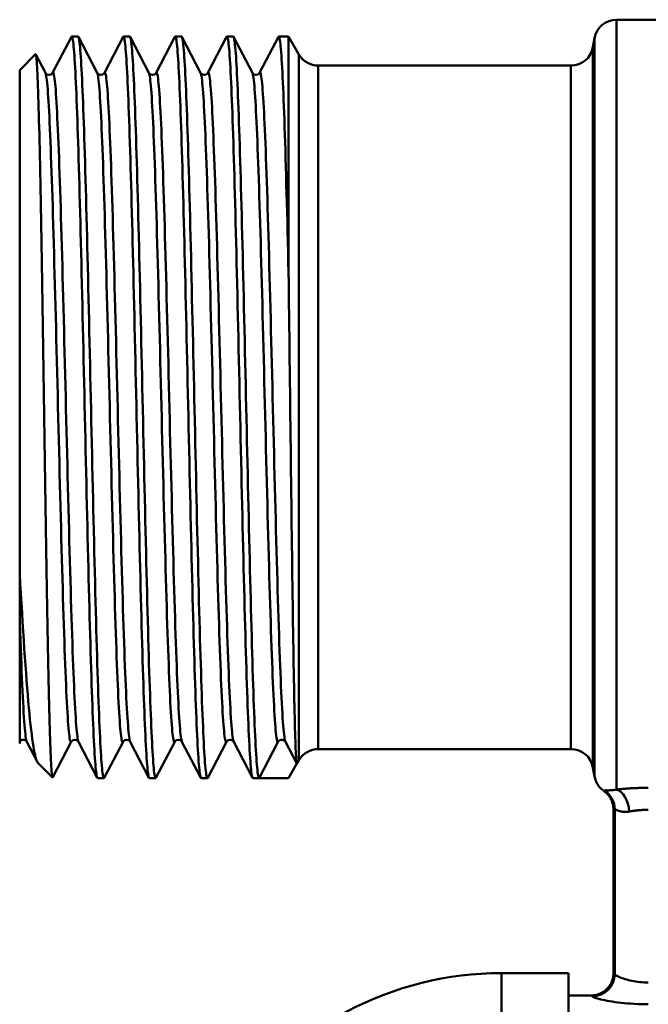
# Model space of a CAD drawing. Extents: x 696 to 1261, y -398 to 294.
# Drawn here: x 1040 to 1068, y -225 to -181 of the extents above; entities that cross this region are included whole.
import ezdxf

# ---------------------------------------------------------------- set-up
doc = ezdxf.new("R2010")
doc.units = 0
doc.layers.add('AM_0', color=7, linetype='CONTINUOUS', lineweight=50)

# ---------------------------------------------------------------- blocks, each defined once
blk = doc.blocks.new('fdgdgdggh')
at = {"layer": 'AM_0'}
for p, q in [((1066.245, -181.248), (1066.245, -215.604)), ((1070.922, -181.248), (1066.245, -181.248)), ((1041.075, -183.622), (1041.914, -182.013)), ((1042.21, -181.998), (1041.929, -181.998)), ((1042.226, -182.013), (1043.064, -183.622)), ((1043.384, -183.622), (1044.223, -182.013)), ((1044.519, -181.998), (1044.239, -181.998)), ((1044.535, -182.013), (1045.373, -183.622)), ((1045.693, -183.622), (1046.532, -182.013)), ((1046.828, -181.998), (1046.548, -181.998)), ((1046.844, -182.013), (1047.682, -183.622)), ((1048.003, -183.622), (1048.841, -182.013)), ((1049.137, -181.998), (1048.857, -181.998)), ((1049.153, -182.013), (1049.992, -183.622)), ((1050.312, -183.622), (1051.15, -182.013)), ((1051.606, -181.998), (1051.166, -181.998)), ((1051.606, -181.998), (1051.606, -192.524)), ((1052.068, -182.798), (1051.606, -181.998)), ((1065.19, -182.471), (1065.26, -182.074)), ((1065.26, -182.074), (1065.26, -215.021)), ((1039.606, -183.498), (1040.314, -182.79)), ((1040.324, -182.795), (1040.755, -183.622)), ((1052.068, -214.298), (1052.068, -182.798)), ((1065.19, -182.471), (1065.19, -214.624)), ((1039.606, -183.498), (1039.606, -205.965)), ((1064.206, -183.298), (1052.934, -183.298)), ((1052.934, -183.298), (1052.934, -213.798)), ((1064.206, -213.798), (1064.206, -183.298)), ((1039.606, -206.846), (1039.606, -205.965)), ((1039.606, -206.846), (1039.606, -213.548)), ((1040.381, -214.357), (1039.921, -213.474)), ((1041.91, -213.474), (1041.083, -215.06)), ((1043.068, -215.083), (1042.23, -213.474)), ((1044.219, -213.474), (1043.38, -215.083)), ((1045.377, -215.083), (1044.539, -213.474)), ((1046.528, -213.474), (1045.689, -215.083)), ((1047.686, -215.083), (1046.848, -213.474)), ((1048.837, -213.474), (1047.999, -215.083)), ((1049.996, -215.083), (1049.157, -213.474)), ((1051.129, -213.49), (1050.292, -215.098)), ((1051.973, -214.446), (1051.466, -213.474)), ((1064.206, -213.798), (1052.934, -213.798)), ((1040.415, -214.407), (1041.073, -215.064)), ((1052.068, -214.298), (1051.982, -214.447)), ((1051.982, -214.447), (1051.606, -215.098)), ((1065.19, -214.624), (1065.26, -215.021)), ((1043.365, -215.098), (1043.084, -215.098)), ((1045.674, -215.098), (1045.393, -215.098)), ((1047.983, -215.098), (1047.702, -215.098)), ((1050.292, -215.098), (1050.011, -215.098)), ((1051.606, -215.098), (1050.292, -215.098)), ((1066.106, -216.493), (1066.106, -223.798)), ((1066.163, -216.495), (1066.163, -223.841)), ((1061.106, -223.798), (1061.106, -253.298)), ((1061.106, -223.798), (1064.106, -223.798)), ((1064.106, -223.798), (1064.106, -253.298)), ((1064.106, -224.798), (1065.105, -224.798))]:
    blk.add_line(p, q, dxfattribs=at)
at = {"layer": 'AM_0', "flags": 128}
for points in [[(1041.914, -182.013), (1041.925, -181.999), (1041.936, -182), (1041.947, -182.017), (1041.958, -182.049), (1041.969, -182.096), (1041.981, -182.158), (1041.992, -182.235), (1042.003, -182.328), (1042.014, -182.435), (1042.025, -182.557), (1042.036, -182.693), (1042.048, -182.845), (1042.059, -183.01), (1042.07, -183.19), (1042.081, -183.384), (1042.092, -183.592), (1042.103, -183.814), (1042.114, -184.049), (1042.126, -184.298), (1042.137, -184.56), (1042.148, -184.835), (1042.159, -185.122), (1042.17, -185.421), (1042.181, -185.733), (1042.192, -186.057), (1042.204, -186.391), (1042.215, -186.738), (1042.226, -187.095), (1042.237, -187.462), (1042.248, -187.84), (1042.259, -188.227), (1042.27, -188.624), (1042.282, -189.031), (1042.293, -189.445), (1042.304, -189.869), (1042.315, -190.3), (1042.326, -190.739), (1042.337, -191.185), (1042.348, -191.638), (1042.36, -192.097), (1042.371, -192.562), (1042.382, -193.033), (1042.393, -193.508), (1042.404, -193.989), (1042.415, -194.473), (1042.426, -194.961), (1042.438, -195.453), (1042.449, -195.947), (1042.46, -196.444), (1042.471, -196.943), (1042.482, -197.443), (1042.493, -197.944), (1042.504, -198.446), (1042.516, -198.948), (1042.527, -199.449), (1042.538, -199.95), (1042.549, -200.449), (1042.56, -200.947), (1042.571, -201.442), (1042.582, -201.935), (1042.594, -202.425), (1042.605, -202.911), (1042.616, -203.393), (1042.627, -203.87), (1042.638, -204.343), (1042.649, -204.811), (1042.66, -205.272), (1042.672, -205.728), (1042.683, -206.176), (1042.694, -206.618), (1042.705, -207.053), (1042.716, -207.479), (1042.727, -207.898), (1042.738, -208.307), (1042.75, -208.708), (1042.761, -209.1), (1042.772, -209.481), (1042.783, -209.853), (1042.794, -210.214), (1042.805, -210.565), (1042.816, -210.904), (1042.828, -211.233), (1042.839, -211.549), (1042.85, -211.854), (1042.861, -212.146), (1042.872, -212.426), (1042.883, -212.693), (1042.895, -212.947), (1042.906, -213.187), (1042.917, -213.415), (1042.928, -213.628), (1042.939, -213.828), (1042.95, -214.014), (1042.961, -214.185), (1042.973, -214.343), (1042.984, -214.485), (1042.995, -214.613), (1043.006, -214.726), (1043.017, -214.825), (1043.028, -214.908), (1043.039, -214.976), (1043.051, -215.029), (1043.062, -215.067), (1043.073, -215.09), (1043.084, -215.098)], [(1043.38, -215.083), (1043.369, -215.096), (1043.358, -215.095), (1043.347, -215.078), (1043.336, -215.047), (1043.325, -215), (1043.314, -214.937), (1043.302, -214.86), (1043.291, -214.768), (1043.28, -214.661), (1043.269, -214.539), (1043.258, -214.402), (1043.247, -214.251), (1043.235, -214.085), (1043.224, -213.905), (1043.213, -213.711), (1043.202, -213.503), (1043.191, -213.281), (1043.18, -213.046), (1043.169, -212.797), (1043.157, -212.536), (1043.146, -212.261), (1043.135, -211.974), (1043.124, -211.674), (1043.113, -211.362), (1043.102, -211.039), (1043.091, -210.704), (1043.079, -210.358), (1043.068, -210.001), (1043.057, -209.633), (1043.046, -209.256), (1043.035, -208.868), (1043.024, -208.471), (1043.013, -208.065), (1043.001, -207.65), (1042.99, -207.227), (1042.979, -206.795), (1042.968, -206.357), (1042.957, -205.911), (1042.946, -205.458), (1042.935, -204.999), (1042.923, -204.533), (1042.912, -204.063), (1042.901, -203.587), (1042.89, -203.107), (1042.879, -202.622), (1042.868, -202.134), (1042.857, -201.643), (1042.845, -201.148), (1042.834, -200.651), (1042.823, -200.153), (1042.812, -199.653), (1042.801, -199.151), (1042.79, -198.65), (1042.779, -198.148), (1042.767, -197.646), (1042.756, -197.146), (1042.745, -196.646), (1042.734, -196.149), (1042.723, -195.653), (1042.712, -195.16), (1042.701, -194.671), (1042.689, -194.185), (1042.678, -193.703), (1042.667, -193.225), (1042.656, -192.752), (1042.645, -192.285), (1042.634, -191.823), (1042.623, -191.368), (1042.611, -190.919), (1042.6, -190.477), (1042.589, -190.043), (1042.578, -189.616), (1042.567, -189.198), (1042.556, -188.788), (1042.545, -188.387), (1042.533, -187.996), (1042.522, -187.614), (1042.511, -187.242), (1042.5, -186.881), (1042.489, -186.531), (1042.478, -186.191), (1042.466, -185.863), (1042.455, -185.546), (1042.444, -185.242), (1042.433, -184.95), (1042.422, -184.67), (1042.411, -184.403), (1042.4, -184.149), (1042.388, -183.908), (1042.377, -183.681), (1042.366, -183.467), (1042.355, -183.267), (1042.344, -183.082), (1042.333, -182.91), (1042.322, -182.753), (1042.31, -182.61), (1042.299, -182.482), (1042.288, -182.369), (1042.277, -182.271), (1042.266, -182.188), (1042.255, -182.119), (1042.244, -182.066), (1042.232, -182.028), (1042.221, -182.005), (1042.21, -181.998)], [(1044.223, -182.013), (1044.234, -181.999), (1044.245, -182), (1044.256, -182.017), (1044.267, -182.049), (1044.279, -182.096), (1044.29, -182.158), (1044.301, -182.235), (1044.312, -182.328), (1044.323, -182.435), (1044.334, -182.557), (1044.345, -182.693), (1044.357, -182.845), (1044.368, -183.01), (1044.379, -183.19), (1044.39, -183.384), (1044.401, -183.592), (1044.412, -183.814), (1044.423, -184.049), (1044.435, -184.298), (1044.446, -184.56), (1044.457, -184.835), (1044.468, -185.122), (1044.479, -185.421), (1044.49, -185.733), (1044.501, -186.057), (1044.513, -186.391), (1044.524, -186.738), (1044.535, -187.095), (1044.546, -187.462), (1044.557, -187.84), (1044.568, -188.227), (1044.579, -188.624), (1044.591, -189.031), (1044.602, -189.445), (1044.613, -189.869), (1044.624, -190.3), (1044.635, -190.739), (1044.646, -191.185), (1044.658, -191.638), (1044.669, -192.097), (1044.68, -192.562), (1044.691, -193.033), (1044.702, -193.508), (1044.713, -193.989), (1044.724, -194.473), (1044.736, -194.961), (1044.747, -195.453), (1044.758, -195.947), (1044.769, -196.444), (1044.78, -196.943), (1044.791, -197.443), (1044.802, -197.944), (1044.814, -198.446), (1044.825, -198.948), (1044.836, -199.449), (1044.847, -199.95), (1044.858, -200.449), (1044.869, -200.947), (1044.88, -201.442), (1044.892, -201.935), (1044.903, -202.425), (1044.914, -202.911), (1044.925, -203.393), (1044.936, -203.87), (1044.947, -204.343), (1044.958, -204.811), (1044.97, -205.272), (1044.981, -205.728), (1044.992, -206.176), (1045.003, -206.618), (1045.014, -207.053), (1045.025, -207.479), (1045.036, -207.898), (1045.048, -208.307), (1045.059, -208.708), (1045.07, -209.1), (1045.081, -209.481), (1045.092, -209.853), (1045.103, -210.214), (1045.114, -210.565), (1045.126, -210.904), (1045.137, -211.233), (1045.148, -211.549), (1045.159, -211.854), (1045.17, -212.146), (1045.181, -212.426), (1045.192, -212.693), (1045.204, -212.947), (1045.215, -213.187), (1045.226, -213.415), (1045.237, -213.628), (1045.248, -213.828), (1045.259, -214.014), (1045.27, -214.185), (1045.282, -214.343), (1045.293, -214.485), (1045.304, -214.613), (1045.315, -214.726), (1045.326, -214.825), (1045.337, -214.908), (1045.348, -214.976), (1045.36, -215.029), (1045.371, -215.067), (1045.382, -215.09), (1045.393, -215.098)], [(1045.689, -215.083), (1045.678, -215.096), (1045.667, -215.095), (1045.656, -215.078), (1045.645, -215.047), (1045.634, -215), (1045.623, -214.937), (1045.611, -214.86), (1045.6, -214.768), (1045.589, -214.661), (1045.578, -214.539), (1045.567, -214.402), (1045.556, -214.251), (1045.545, -214.085), (1045.533, -213.905), (1045.522, -213.711), (1045.511, -213.503), (1045.5, -213.281), (1045.489, -213.046), (1045.478, -212.797), (1045.467, -212.536), (1045.455, -212.261), (1045.444, -211.974), (1045.433, -211.674), (1045.422, -211.362), (1045.411, -211.039), (1045.4, -210.704), (1045.389, -210.358), (1045.377, -210.001), (1045.366, -209.633), (1045.355, -209.256), (1045.344, -208.868), (1045.333, -208.471), (1045.322, -208.065), (1045.311, -207.65), (1045.299, -207.227), (1045.288, -206.795), (1045.277, -206.357), (1045.266, -205.911), (1045.255, -205.458), (1045.244, -204.999), (1045.233, -204.533), (1045.221, -204.063), (1045.21, -203.587), (1045.199, -203.107), (1045.188, -202.622), (1045.177, -202.134), (1045.166, -201.643), (1045.155, -201.148), (1045.143, -200.651), (1045.132, -200.153), (1045.121, -199.653), (1045.11, -199.151), (1045.099, -198.65), (1045.088, -198.148), (1045.076, -197.646), (1045.065, -197.146), (1045.054, -196.646), (1045.043, -196.149), (1045.032, -195.653), (1045.021, -195.16), (1045.01, -194.671), (1044.998, -194.185), (1044.987, -193.703), (1044.976, -193.225), (1044.965, -192.752), (1044.954, -192.285), (1044.943, -191.823), (1044.932, -191.368), (1044.92, -190.919), (1044.909, -190.477), (1044.898, -190.043), (1044.887, -189.616), (1044.876, -189.198), (1044.865, -188.788), (1044.854, -188.387), (1044.842, -187.996), (1044.831, -187.614), (1044.82, -187.242), (1044.809, -186.881), (1044.798, -186.531), (1044.787, -186.191), (1044.776, -185.863), (1044.764, -185.546), (1044.753, -185.242), (1044.742, -184.95), (1044.731, -184.67), (1044.72, -184.403), (1044.709, -184.149), (1044.698, -183.908), (1044.686, -183.681), (1044.675, -183.467), (1044.664, -183.267), (1044.653, -183.082), (1044.642, -182.91), (1044.631, -182.753), (1044.62, -182.61), (1044.608, -182.482), (1044.597, -182.369), (1044.586, -182.271), (1044.575, -182.188), (1044.564, -182.119), (1044.553, -182.066), (1044.542, -182.028), (1044.53, -182.005), (1044.519, -181.998)], [(1046.532, -182.013), (1046.543, -181.999), (1046.554, -182), (1046.565, -182.017), (1046.577, -182.049), (1046.588, -182.096), (1046.599, -182.158), (1046.61, -182.235), (1046.621, -182.328), (1046.632, -182.435), (1046.643, -182.557), (1046.655, -182.693), (1046.666, -182.845), (1046.677, -183.01), (1046.688, -183.19), (1046.699, -183.384), (1046.71, -183.592), (1046.721, -183.814), (1046.733, -184.049), (1046.744, -184.298), (1046.755, -184.56), (1046.766, -184.835), (1046.777, -185.122), (1046.788, -185.421), (1046.799, -185.733), (1046.811, -186.057), (1046.822, -186.391), (1046.833, -186.738), (1046.844, -187.095), (1046.855, -187.462), (1046.866, -187.84), (1046.877, -188.227), (1046.889, -188.624), (1046.9, -189.031), (1046.911, -189.445), (1046.922, -189.869), (1046.933, -190.3), (1046.944, -190.739), (1046.955, -191.185), (1046.967, -191.638), (1046.978, -192.097), (1046.989, -192.562), (1047, -193.033), (1047.011, -193.508), (1047.022, -193.989), (1047.033, -194.473), (1047.045, -194.961), (1047.056, -195.453), (1047.067, -195.947), (1047.078, -196.444), (1047.089, -196.943), (1047.1, -197.443), (1047.111, -197.944), (1047.123, -198.446), (1047.134, -198.948), (1047.145, -199.449), (1047.156, -199.95), (1047.167, -200.449), (1047.178, -200.947), (1047.189, -201.442), (1047.201, -201.935), (1047.212, -202.425), (1047.223, -202.911), (1047.234, -203.393), (1047.245, -203.87), (1047.256, -204.343), (1047.268, -204.811), (1047.279, -205.272), (1047.29, -205.728), (1047.301, -206.176), (1047.312, -206.618), (1047.323, -207.053), (1047.334, -207.479), (1047.346, -207.898), (1047.357, -208.307), (1047.368, -208.708), (1047.379, -209.1), (1047.39, -209.481), (1047.401, -209.853), (1047.412, -210.214), (1047.424, -210.565), (1047.435, -210.904), (1047.446, -211.233), (1047.457, -211.549), (1047.468, -211.854), (1047.479, -212.146), (1047.49, -212.426), (1047.502, -212.693), (1047.513, -212.947), (1047.524, -213.187), (1047.535, -213.415), (1047.546, -213.628), (1047.557, -213.828), (1047.568, -214.014), (1047.58, -214.185), (1047.591, -214.343), (1047.602, -214.485), (1047.613, -214.613), (1047.624, -214.726), (1047.635, -214.825), (1047.646, -214.908), (1047.658, -214.976), (1047.669, -215.029), (1047.68, -215.067), (1047.691, -215.09), (1047.702, -215.098)], [(1047.999, -215.083), (1047.987, -215.096), (1047.976, -215.095), (1047.965, -215.078), (1047.954, -215.047), (1047.943, -215), (1047.932, -214.937), (1047.921, -214.86), (1047.909, -214.768), (1047.898, -214.661), (1047.887, -214.539), (1047.876, -214.402), (1047.865, -214.251), (1047.854, -214.085), (1047.843, -213.905), (1047.831, -213.711), (1047.82, -213.503), (1047.809, -213.281), (1047.798, -213.046), (1047.787, -212.797), (1047.776, -212.536), (1047.765, -212.261), (1047.753, -211.974), (1047.742, -211.674), (1047.731, -211.362), (1047.72, -211.039), (1047.709, -210.704), (1047.698, -210.358), (1047.687, -210.001), (1047.675, -209.633), (1047.664, -209.256), (1047.653, -208.868), (1047.642, -208.471), (1047.631, -208.065), (1047.62, -207.65), (1047.608, -207.227), (1047.597, -206.795), (1047.586, -206.357), (1047.575, -205.911), (1047.564, -205.458), (1047.553, -204.999), (1047.542, -204.533), (1047.53, -204.063), (1047.519, -203.587), (1047.508, -203.107), (1047.497, -202.622), (1047.486, -202.134), (1047.475, -201.643), (1047.464, -201.148), (1047.452, -200.651), (1047.441, -200.153), (1047.43, -199.653), (1047.419, -199.151), (1047.408, -198.65), (1047.397, -198.148), (1047.386, -197.646), (1047.374, -197.146), (1047.363, -196.646), (1047.352, -196.149), (1047.341, -195.653), (1047.33, -195.16), (1047.319, -194.671), (1047.308, -194.185), (1047.296, -193.703), (1047.285, -193.225), (1047.274, -192.752), (1047.263, -192.285), (1047.252, -191.823), (1047.241, -191.368), (1047.23, -190.919), (1047.218, -190.477), (1047.207, -190.043), (1047.196, -189.616), (1047.185, -189.198), (1047.174, -188.788), (1047.163, -188.387), (1047.152, -187.996), (1047.14, -187.614), (1047.129, -187.242), (1047.118, -186.881), (1047.107, -186.531), (1047.096, -186.191), (1047.085, -185.863), (1047.074, -185.546), (1047.062, -185.242), (1047.051, -184.95), (1047.04, -184.67), (1047.029, -184.403), (1047.018, -184.149), (1047.007, -183.908), (1046.996, -183.681), (1046.984, -183.467), (1046.973, -183.267), (1046.962, -183.082), (1046.951, -182.91), (1046.94, -182.753), (1046.929, -182.61), (1046.918, -182.482), (1046.906, -182.369), (1046.895, -182.271), (1046.884, -182.188), (1046.873, -182.119), (1046.862, -182.066), (1046.851, -182.028), (1046.839, -182.005), (1046.828, -181.998)], [(1048.841, -182.013), (1048.852, -181.999), (1048.863, -182), (1048.874, -182.017), (1048.886, -182.049), (1048.897, -182.096), (1048.908, -182.158), (1048.919, -182.235), (1048.93, -182.328), (1048.941, -182.435), (1048.952, -182.557), (1048.964, -182.693), (1048.975, -182.845), (1048.986, -183.01), (1048.997, -183.19), (1049.008, -183.384), (1049.019, -183.592), (1049.03, -183.814), (1049.042, -184.049), (1049.053, -184.298), (1049.064, -184.56), (1049.075, -184.835), (1049.086, -185.122), (1049.097, -185.421), (1049.109, -185.733), (1049.12, -186.057), (1049.131, -186.391), (1049.142, -186.738), (1049.153, -187.095), (1049.164, -187.462), (1049.175, -187.84), (1049.187, -188.227), (1049.198, -188.624), (1049.209, -189.031), (1049.22, -189.445), (1049.231, -189.869), (1049.242, -190.3), (1049.253, -190.739), (1049.265, -191.185), (1049.276, -191.638), (1049.287, -192.097), (1049.298, -192.562), (1049.309, -193.033), (1049.32, -193.508), (1049.331, -193.989), (1049.343, -194.473), (1049.354, -194.961), (1049.365, -195.453), (1049.376, -195.947), (1049.387, -196.444), (1049.398, -196.943), (1049.409, -197.443), (1049.421, -197.944), (1049.432, -198.446), (1049.443, -198.948), (1049.454, -199.449), (1049.465, -199.95), (1049.476, -200.449), (1049.487, -200.947), (1049.499, -201.442), (1049.51, -201.935), (1049.521, -202.425), (1049.532, -202.911), (1049.543, -203.393), (1049.554, -203.87), (1049.565, -204.343), (1049.577, -204.811), (1049.588, -205.272), (1049.599, -205.728), (1049.61, -206.176), (1049.621, -206.618), (1049.632, -207.053), (1049.643, -207.479), (1049.655, -207.898), (1049.666, -208.307), (1049.677, -208.708), (1049.688, -209.1), (1049.699, -209.481), (1049.71, -209.853), (1049.721, -210.214), (1049.733, -210.565), (1049.744, -210.904), (1049.755, -211.233), (1049.766, -211.549), (1049.777, -211.854), (1049.788, -212.146), (1049.799, -212.426), (1049.811, -212.693), (1049.822, -212.947), (1049.833, -213.187), (1049.844, -213.415), (1049.855, -213.628), (1049.866, -213.828), (1049.878, -214.014), (1049.889, -214.185), (1049.9, -214.343), (1049.911, -214.485), (1049.922, -214.613), (1049.933, -214.726), (1049.944, -214.825), (1049.956, -214.908), (1049.967, -214.976), (1049.978, -215.029), (1049.989, -215.067), (1050, -215.09), (1050.011, -215.098)], [(1050.292, -215.098), (1050.281, -215.09), (1050.27, -215.068), (1050.259, -215.03), (1050.248, -214.977), (1050.236, -214.909), (1050.225, -214.827), (1050.214, -214.729), (1050.203, -214.617), (1050.192, -214.49), (1050.181, -214.348), (1050.17, -214.192), (1050.159, -214.022), (1050.148, -213.838), (1050.137, -213.64), (1050.125, -213.428), (1050.114, -213.202), (1050.103, -212.963), (1050.092, -212.711), (1050.081, -212.446), (1050.07, -212.168), (1050.059, -211.878), (1050.048, -211.576), (1050.037, -211.261), (1050.026, -210.936), (1050.014, -210.598), (1050.003, -210.25), (1049.992, -209.892), (1049.981, -209.522), (1049.97, -209.143), (1049.959, -208.754), (1049.948, -208.356), (1049.937, -207.949), (1049.926, -207.534), (1049.915, -207.11), (1049.903, -206.678), (1049.892, -206.239), (1049.881, -205.793), (1049.87, -205.34), (1049.859, -204.881), (1049.848, -204.416), (1049.837, -203.946), (1049.826, -203.471), (1049.815, -202.992), (1049.804, -202.508), (1049.792, -202.021), (1049.781, -201.531), (1049.77, -201.038), (1049.759, -200.543), (1049.748, -200.045), (1049.737, -199.547), (1049.726, -199.048), (1049.715, -198.548), (1049.704, -198.048), (1049.693, -197.548), (1049.681, -197.05), (1049.67, -196.553), (1049.659, -196.058), (1049.648, -195.565), (1049.637, -195.074), (1049.626, -194.587), (1049.615, -194.104), (1049.604, -193.624), (1049.593, -193.149), (1049.581, -192.679), (1049.57, -192.214), (1049.559, -191.755), (1049.548, -191.303), (1049.537, -190.857), (1049.526, -190.417), (1049.515, -189.986), (1049.504, -189.562), (1049.493, -189.146), (1049.482, -188.739), (1049.47, -188.341), (1049.459, -187.952), (1049.448, -187.573), (1049.437, -187.204), (1049.426, -186.845), (1049.415, -186.497), (1049.404, -186.16), (1049.393, -185.834), (1049.382, -185.52), (1049.371, -185.218), (1049.359, -184.927), (1049.348, -184.65), (1049.337, -184.385), (1049.326, -184.132), (1049.315, -183.893), (1049.304, -183.668), (1049.293, -183.456), (1049.282, -183.258), (1049.271, -183.073), (1049.26, -182.903), (1049.248, -182.747), (1049.237, -182.606), (1049.226, -182.479), (1049.215, -182.366), (1049.204, -182.269), (1049.193, -182.186), (1049.182, -182.118), (1049.171, -182.066), (1049.16, -182.028), (1049.149, -182.005), (1049.137, -181.998)], [(1051.15, -182.013), (1051.161, -181.999), (1051.172, -182), (1051.183, -182.017), (1051.195, -182.049), (1051.206, -182.095), (1051.217, -182.157), (1051.228, -182.234), (1051.239, -182.326), (1051.25, -182.433), (1051.261, -182.554), (1051.272, -182.69), (1051.284, -182.841), (1051.295, -183.006), (1051.306, -183.185), (1051.317, -183.378), (1051.328, -183.586), (1051.339, -183.806), (1051.35, -184.041), (1051.361, -184.289), (1051.373, -184.549), (1051.384, -184.823), (1051.395, -185.109), (1051.406, -185.408), (1051.417, -185.718), (1051.428, -186.04), (1051.439, -186.374), (1051.45, -186.719), (1051.462, -187.075), (1051.473, -187.441), (1051.484, -187.817), (1051.495, -188.203), (1051.506, -188.599), (1051.517, -189.004), (1051.528, -189.417), (1051.539, -189.839), (1051.551, -190.269), (1051.562, -190.706), (1051.573, -191.151), (1051.584, -191.603), (1051.595, -192.06), (1051.606, -192.524)], [(1041.083, -215.06), (1041.076, -215.066), (1041.069, -215.057), (1041.061, -215.033), (1041.054, -214.993), (1041.046, -214.939), (1041.039, -214.868), (1041.032, -214.783), (1041.024, -214.682), (1041.017, -214.566), (1041.009, -214.435), (1041.002, -214.289), (1040.995, -214.129), (1040.987, -213.954), (1040.98, -213.765), (1040.972, -213.561), (1040.965, -213.344), (1040.957, -213.113), (1040.95, -212.868), (1040.943, -212.61), (1040.935, -212.338), (1040.928, -212.053), (1040.92, -211.755), (1040.913, -211.444), (1040.905, -211.122), (1040.898, -210.788), (1040.89, -210.443), (1040.883, -210.087), (1040.876, -209.72), (1040.868, -209.343), (1040.861, -208.956), (1040.853, -208.559), (1040.846, -208.152), (1040.838, -207.736), (1040.831, -207.311), (1040.823, -206.877), (1040.816, -206.435), (1040.808, -205.987), (1040.801, -205.532), (1040.793, -205.071), (1040.786, -204.604), (1040.778, -204.131), (1040.771, -203.654), (1040.763, -203.171), (1040.756, -202.684), (1040.748, -202.194), (1040.741, -201.699), (1040.733, -201.201), (1040.726, -200.7), (1040.718, -200.198), (1040.71, -199.695), (1040.703, -199.192), (1040.695, -198.688), (1040.688, -198.185), (1040.68, -197.682), (1040.673, -197.181), (1040.665, -196.681), (1040.658, -196.183), (1040.65, -195.687), (1040.643, -195.193), (1040.635, -194.702), (1040.627, -194.216), (1040.62, -193.735), (1040.612, -193.259), (1040.605, -192.788), (1040.597, -192.324), (1040.589, -191.867), (1040.582, -191.416), (1040.574, -190.973), (1040.567, -190.537), (1040.559, -190.108), (1040.551, -189.688), (1040.544, -189.277), (1040.536, -188.874), (1040.529, -188.482), (1040.521, -188.101), (1040.513, -187.731), (1040.506, -187.371), (1040.498, -187.023), (1040.49, -186.687), (1040.483, -186.363), (1040.475, -186.051), (1040.467, -185.751), (1040.46, -185.465), (1040.452, -185.191), (1040.444, -184.93), (1040.437, -184.684), (1040.429, -184.452), (1040.421, -184.234), (1040.414, -184.031), (1040.406, -183.843), (1040.398, -183.67), (1040.391, -183.512), (1040.383, -183.369), (1040.375, -183.242), (1040.368, -183.13), (1040.36, -183.033), (1040.352, -182.953), (1040.345, -182.888), (1040.337, -182.839), (1040.329, -182.807), (1040.321, -182.791), (1040.314, -182.79)], [(1040.755, -183.622), (1040.768, -183.654), (1040.78, -183.703), (1040.792, -183.77), (1040.805, -183.853), (1040.817, -183.953), (1040.83, -184.069), (1040.842, -184.202), (1040.855, -184.352), (1040.867, -184.517), (1040.879, -184.699), (1040.892, -184.897), (1040.904, -185.11), (1040.917, -185.338), (1040.929, -185.581), (1040.941, -185.84), (1040.954, -186.112), (1040.966, -186.399), (1040.979, -186.7), (1040.991, -187.014), (1041.003, -187.342), (1041.016, -187.682), (1041.028, -188.035), (1041.041, -188.399), (1041.053, -188.775), (1041.066, -189.163), (1041.078, -189.561), (1041.09, -189.969), (1041.103, -190.387), (1041.115, -190.815), (1041.128, -191.251), (1041.14, -191.695), (1041.152, -192.148), (1041.165, -192.608), (1041.177, -193.074), (1041.19, -193.547), (1041.202, -194.025), (1041.215, -194.509), (1041.227, -194.997), (1041.239, -195.489), (1041.252, -195.985), (1041.264, -196.484), (1041.277, -196.985), (1041.289, -197.487), (1041.301, -197.991), (1041.314, -198.496), (1041.326, -199.001), (1041.339, -199.505), (1041.351, -200.008), (1041.364, -200.509), (1041.376, -201.009), (1041.388, -201.505), (1041.401, -201.998), (1041.413, -202.487), (1041.426, -202.972), (1041.438, -203.451), (1041.45, -203.925), (1041.463, -204.393), (1041.475, -204.854), (1041.488, -205.308), (1041.5, -205.754), (1041.512, -206.192), (1041.525, -206.621), (1041.537, -207.041), (1041.55, -207.452), (1041.562, -207.852), (1041.575, -208.242), (1041.587, -208.62), (1041.599, -208.987), (1041.612, -209.342), (1041.624, -209.685), (1041.637, -210.015), (1041.649, -210.332), (1041.661, -210.636), (1041.674, -210.926), (1041.686, -211.201), (1041.699, -211.462), (1041.711, -211.709), (1041.724, -211.94), (1041.736, -212.157), (1041.748, -212.357), (1041.761, -212.542), (1041.773, -212.711), (1041.786, -212.864), (1041.798, -213), (1041.81, -213.12), (1041.823, -213.224), (1041.835, -213.31), (1041.848, -213.38), (1041.86, -213.433), (1041.873, -213.468), (1041.885, -213.487), (1041.897, -213.489), (1041.91, -213.474)], [(1040.755, -183.622), (1040.788, -183.665), (1040.837, -183.696), (1040.916, -183.713), (1040.994, -183.696), (1041.043, -183.663), (1041.075, -183.622)], [(1041.075, -183.622), (1041.088, -183.607), (1041.1, -183.608), (1041.113, -183.627), (1041.125, -183.663), (1041.137, -183.716), (1041.15, -183.785), (1041.162, -183.872), (1041.175, -183.975), (1041.187, -184.095), (1041.199, -184.232), (1041.212, -184.384), (1041.224, -184.553), (1041.237, -184.738), (1041.249, -184.939), (1041.262, -185.155), (1041.274, -185.387), (1041.286, -185.633), (1041.299, -185.894), (1041.311, -186.17), (1041.324, -186.46), (1041.336, -186.763), (1041.348, -187.08), (1041.361, -187.41), (1041.373, -187.753), (1041.386, -188.108), (1041.398, -188.475), (1041.41, -188.854), (1041.423, -189.243), (1041.435, -189.644), (1041.448, -190.054), (1041.46, -190.474), (1041.473, -190.903), (1041.485, -191.341), (1041.497, -191.788), (1041.51, -192.241), (1041.522, -192.703), (1041.535, -193.17), (1041.547, -193.644), (1041.559, -194.124), (1041.572, -194.608), (1041.584, -195.097), (1041.597, -195.59), (1041.609, -196.087), (1041.622, -196.586), (1041.634, -197.087), (1041.646, -197.591), (1041.659, -198.095), (1041.671, -198.599), (1041.684, -199.104), (1041.696, -199.608), (1041.708, -200.111), (1041.721, -200.612), (1041.733, -201.111), (1041.746, -201.606), (1041.758, -202.099), (1041.771, -202.587), (1041.783, -203.07), (1041.795, -203.549), (1041.808, -204.021), (1041.82, -204.488), (1041.833, -204.948), (1041.845, -205.4), (1041.857, -205.845), (1041.87, -206.281), (1041.882, -206.708), (1041.895, -207.126), (1041.907, -207.535), (1041.919, -207.933), (1041.932, -208.32), (1041.944, -208.696), (1041.957, -209.061), (1041.969, -209.414), (1041.982, -209.754), (1041.994, -210.081), (1042.006, -210.396), (1042.019, -210.696), (1042.031, -210.983), (1042.044, -211.256), (1042.056, -211.514), (1042.068, -211.758), (1042.081, -211.986), (1042.093, -212.199), (1042.106, -212.396), (1042.118, -212.578), (1042.131, -212.744), (1042.143, -212.893), (1042.155, -213.026), (1042.168, -213.143), (1042.18, -213.243), (1042.193, -213.326), (1042.205, -213.392), (1042.217, -213.441), (1042.23, -213.474)], [(1043.064, -183.622), (1043.077, -183.654), (1043.089, -183.703), (1043.102, -183.77), (1043.114, -183.853), (1043.126, -183.953), (1043.139, -184.069), (1043.151, -184.202), (1043.164, -184.352), (1043.176, -184.517), (1043.188, -184.699), (1043.201, -184.897), (1043.213, -185.11), (1043.226, -185.338), (1043.238, -185.581), (1043.251, -185.84), (1043.263, -186.112), (1043.275, -186.399), (1043.288, -186.7), (1043.3, -187.014), (1043.313, -187.342), (1043.325, -187.682), (1043.337, -188.035), (1043.35, -188.399), (1043.362, -188.775), (1043.375, -189.163), (1043.387, -189.561), (1043.399, -189.969), (1043.412, -190.387), (1043.424, -190.815), (1043.437, -191.251), (1043.449, -191.695), (1043.462, -192.148), (1043.474, -192.608), (1043.486, -193.074), (1043.499, -193.547), (1043.511, -194.025), (1043.524, -194.509), (1043.536, -194.997), (1043.548, -195.489), (1043.561, -195.985), (1043.573, -196.484), (1043.586, -196.985), (1043.598, -197.487), (1043.611, -197.991), (1043.623, -198.496), (1043.635, -199.001), (1043.648, -199.505), (1043.66, -200.008), (1043.673, -200.509), (1043.685, -201.009), (1043.697, -201.505), (1043.71, -201.998), (1043.722, -202.487), (1043.735, -202.972), (1043.747, -203.451), (1043.76, -203.925), (1043.772, -204.393), (1043.784, -204.854), (1043.797, -205.308), (1043.809, -205.754), (1043.822, -206.192), (1043.834, -206.621), (1043.846, -207.041), (1043.859, -207.452), (1043.871, -207.852), (1043.884, -208.242), (1043.896, -208.62), (1043.908, -208.987), (1043.921, -209.342), (1043.933, -209.685), (1043.946, -210.015), (1043.958, -210.332), (1043.971, -210.636), (1043.983, -210.926), (1043.995, -211.201), (1044.008, -211.462), (1044.02, -211.709), (1044.033, -211.94), (1044.045, -212.157), (1044.057, -212.357), (1044.07, -212.542), (1044.082, -212.711), (1044.095, -212.864), (1044.107, -213), (1044.12, -213.12), (1044.132, -213.224), (1044.144, -213.31), (1044.157, -213.38), (1044.169, -213.433), (1044.182, -213.468), (1044.194, -213.487), (1044.206, -213.489), (1044.219, -213.474)], [(1043.064, -183.622), (1043.097, -183.665), (1043.147, -183.696), (1043.225, -183.713), (1043.303, -183.696), (1043.352, -183.663), (1043.384, -183.622)], [(1043.384, -183.622), (1043.397, -183.607), (1043.409, -183.608), (1043.422, -183.627), (1043.434, -183.663), (1043.446, -183.716), (1043.459, -183.785), (1043.471, -183.872), (1043.484, -183.975), (1043.496, -184.095), (1043.509, -184.232), (1043.521, -184.384), (1043.533, -184.553), (1043.546, -184.738), (1043.558, -184.939), (1043.571, -185.155), (1043.583, -185.387), (1043.595, -185.633), (1043.608, -185.894), (1043.62, -186.17), (1043.633, -186.46), (1043.645, -186.763), (1043.658, -187.08), (1043.67, -187.41), (1043.682, -187.753), (1043.695, -188.108), (1043.707, -188.475), (1043.72, -188.854), (1043.732, -189.243), (1043.744, -189.644), (1043.757, -190.054), (1043.769, -190.474), (1043.782, -190.903), (1043.794, -191.341), (1043.806, -191.788), (1043.819, -192.241), (1043.831, -192.703), (1043.844, -193.17), (1043.856, -193.644), (1043.869, -194.124), (1043.881, -194.608), (1043.893, -195.097), (1043.906, -195.59), (1043.918, -196.087), (1043.931, -196.586), (1043.943, -197.087), (1043.955, -197.591), (1043.968, -198.095), (1043.98, -198.599), (1043.993, -199.104), (1044.005, -199.608), (1044.018, -200.111), (1044.03, -200.612), (1044.042, -201.111), (1044.055, -201.606), (1044.067, -202.099), (1044.08, -202.587), (1044.092, -203.07), (1044.104, -203.549), (1044.117, -204.021), (1044.129, -204.488), (1044.142, -204.948), (1044.154, -205.4), (1044.167, -205.845), (1044.179, -206.281), (1044.191, -206.708), (1044.204, -207.126), (1044.216, -207.535), (1044.229, -207.933), (1044.241, -208.32), (1044.253, -208.696), (1044.266, -209.061), (1044.278, -209.414), (1044.291, -209.754), (1044.303, -210.081), (1044.315, -210.396), (1044.328, -210.696), (1044.34, -210.983), (1044.353, -211.256), (1044.365, -211.514), (1044.378, -211.758), (1044.39, -211.986), (1044.402, -212.199), (1044.415, -212.396), (1044.427, -212.578), (1044.44, -212.744), (1044.452, -212.893), (1044.464, -213.026), (1044.477, -213.143), (1044.489, -213.243), (1044.502, -213.326), (1044.514, -213.392), (1044.527, -213.441), (1044.539, -213.474)], [(1045.373, -183.622), (1045.386, -183.654), (1045.398, -183.703), (1045.411, -183.77), (1045.423, -183.853), (1045.435, -183.953), (1045.448, -184.069), (1045.46, -184.202), (1045.473, -184.352), (1045.485, -184.517), (1045.498, -184.699), (1045.51, -184.897), (1045.522, -185.11), (1045.535, -185.338), (1045.547, -185.581), (1045.56, -185.84), (1045.572, -186.112), (1045.584, -186.399), (1045.597, -186.7), (1045.609, -187.014), (1045.622, -187.342), (1045.634, -187.682), (1045.646, -188.035), (1045.659, -188.399), (1045.671, -188.775), (1045.684, -189.163), (1045.696, -189.561), (1045.709, -189.969), (1045.721, -190.387), (1045.733, -190.815), (1045.746, -191.251), (1045.758, -191.695), (1045.771, -192.148), (1045.783, -192.608), (1045.795, -193.074), (1045.808, -193.547), (1045.82, -194.025), (1045.833, -194.509), (1045.845, -194.997), (1045.858, -195.489), (1045.87, -195.985), (1045.882, -196.484), (1045.895, -196.985), (1045.907, -197.487), (1045.92, -197.991), (1045.932, -198.496), (1045.944, -199.001), (1045.957, -199.505), (1045.969, -200.008), (1045.982, -200.509), (1045.994, -201.009), (1046.007, -201.505), (1046.019, -201.998), (1046.031, -202.487), (1046.044, -202.972), (1046.056, -203.451), (1046.069, -203.925), (1046.081, -204.393), (1046.093, -204.854), (1046.106, -205.308), (1046.118, -205.754), (1046.131, -206.192), (1046.143, -206.621), (1046.155, -207.041), (1046.168, -207.452), (1046.18, -207.852), (1046.193, -208.242), (1046.205, -208.62), (1046.218, -208.987), (1046.23, -209.342), (1046.242, -209.685), (1046.255, -210.015), (1046.267, -210.332), (1046.28, -210.636), (1046.292, -210.926), (1046.304, -211.201), (1046.317, -211.462), (1046.329, -211.709), (1046.342, -211.94), (1046.354, -212.157), (1046.367, -212.357), (1046.379, -212.542), (1046.391, -212.711), (1046.404, -212.864), (1046.416, -213), (1046.429, -213.12), (1046.441, -213.224), (1046.453, -213.31), (1046.466, -213.38), (1046.478, -213.433), (1046.491, -213.468), (1046.503, -213.487), (1046.516, -213.489), (1046.528, -213.474)], [(1045.373, -183.622), (1045.406, -183.665), (1045.456, -183.696), (1045.534, -183.713), (1045.612, -183.696), (1045.661, -183.663), (1045.693, -183.622)], [(1045.693, -183.622), (1045.706, -183.607), (1045.718, -183.608), (1045.731, -183.627), (1045.743, -183.663), (1045.756, -183.716), (1045.768, -183.785), (1045.78, -183.872), (1045.793, -183.975), (1045.805, -184.095), (1045.818, -184.232), (1045.83, -184.384), (1045.842, -184.553), (1045.855, -184.738), (1045.867, -184.939), (1045.88, -185.155), (1045.892, -185.387), (1045.905, -185.633), (1045.917, -185.894), (1045.929, -186.17), (1045.942, -186.46), (1045.954, -186.763), (1045.967, -187.08), (1045.979, -187.41), (1045.991, -187.753), (1046.004, -188.108), (1046.016, -188.475), (1046.029, -188.854), (1046.041, -189.243), (1046.054, -189.644), (1046.066, -190.054), (1046.078, -190.474), (1046.091, -190.903), (1046.103, -191.341), (1046.116, -191.788), (1046.128, -192.241), (1046.14, -192.703), (1046.153, -193.17), (1046.165, -193.644), (1046.178, -194.124), (1046.19, -194.608), (1046.202, -195.097), (1046.215, -195.59), (1046.227, -196.087), (1046.24, -196.586), (1046.252, -197.087), (1046.265, -197.591), (1046.277, -198.095), (1046.289, -198.599), (1046.302, -199.104), (1046.314, -199.608), (1046.327, -200.111), (1046.339, -200.612), (1046.351, -201.111), (1046.364, -201.606), (1046.376, -202.099), (1046.389, -202.587), (1046.401, -203.07), (1046.414, -203.549), (1046.426, -204.021), (1046.438, -204.488), (1046.451, -204.948), (1046.463, -205.4), (1046.476, -205.845), (1046.488, -206.281), (1046.5, -206.708), (1046.513, -207.126), (1046.525, -207.535), (1046.538, -207.933), (1046.55, -208.32), (1046.562, -208.696), (1046.575, -209.061), (1046.587, -209.414), (1046.6, -209.754), (1046.612, -210.081), (1046.625, -210.396), (1046.637, -210.696), (1046.649, -210.983), (1046.662, -211.256), (1046.674, -211.514), (1046.687, -211.758), (1046.699, -211.986), (1046.711, -212.199), (1046.724, -212.396), (1046.736, -212.578), (1046.749, -212.744), (1046.761, -212.893), (1046.774, -213.026), (1046.786, -213.143), (1046.798, -213.243), (1046.811, -213.326), (1046.823, -213.392), (1046.836, -213.441), (1046.848, -213.474)], [(1047.682, -183.622), (1047.695, -183.654), (1047.707, -183.703), (1047.72, -183.77), (1047.732, -183.853), (1047.745, -183.953), (1047.757, -184.069), (1047.769, -184.202), (1047.782, -184.352), (1047.794, -184.517), (1047.807, -184.699), (1047.819, -184.897), (1047.831, -185.11), (1047.844, -185.338), (1047.856, -185.581), (1047.869, -185.84), (1047.881, -186.112), (1047.894, -186.399), (1047.906, -186.7), (1047.918, -187.014), (1047.931, -187.342), (1047.943, -187.682), (1047.956, -188.035), (1047.968, -188.399), (1047.98, -188.775), (1047.993, -189.163), (1048.005, -189.561), (1048.018, -189.969), (1048.03, -190.387), (1048.042, -190.815), (1048.055, -191.251), (1048.067, -191.695), (1048.08, -192.148), (1048.092, -192.608), (1048.105, -193.074), (1048.117, -193.547), (1048.129, -194.025), (1048.142, -194.509), (1048.154, -194.997), (1048.167, -195.489), (1048.179, -195.985), (1048.191, -196.484), (1048.204, -196.985), (1048.216, -197.487), (1048.229, -197.991), (1048.241, -198.496), (1048.254, -199.001), (1048.266, -199.505), (1048.278, -200.008), (1048.291, -200.509), (1048.303, -201.009), (1048.316, -201.505), (1048.328, -201.998), (1048.34, -202.487), (1048.353, -202.972), (1048.365, -203.451), (1048.378, -203.925), (1048.39, -204.393), (1048.403, -204.854), (1048.415, -205.308), (1048.427, -205.754), (1048.44, -206.192), (1048.452, -206.621), (1048.465, -207.041), (1048.477, -207.452), (1048.489, -207.852), (1048.502, -208.242), (1048.514, -208.62), (1048.527, -208.987), (1048.539, -209.342), (1048.551, -209.685), (1048.564, -210.015), (1048.576, -210.332), (1048.589, -210.636), (1048.601, -210.926), (1048.614, -211.201), (1048.626, -211.462), (1048.638, -211.709), (1048.651, -211.94), (1048.663, -212.157), (1048.676, -212.357), (1048.688, -212.542), (1048.7, -212.711), (1048.713, -212.864), (1048.725, -213), (1048.738, -213.12), (1048.75, -213.224), (1048.763, -213.31), (1048.775, -213.38), (1048.787, -213.433), (1048.8, -213.468), (1048.812, -213.487), (1048.825, -213.489), (1048.837, -213.474)], [(1047.682, -183.622), (1047.715, -183.665), (1047.765, -183.696), (1047.843, -183.713), (1047.921, -183.696), (1047.97, -183.663), (1048.003, -183.622)], [(1048.003, -183.622), (1048.015, -183.607), (1048.027, -183.608), (1048.04, -183.627), (1048.052, -183.663), (1048.065, -183.716), (1048.077, -183.785), (1048.089, -183.872), (1048.102, -183.975), (1048.114, -184.095), (1048.127, -184.232), (1048.139, -184.384), (1048.152, -184.553), (1048.164, -184.738), (1048.176, -184.939), (1048.189, -185.155), (1048.201, -185.387), (1048.214, -185.633), (1048.226, -185.894), (1048.238, -186.17), (1048.251, -186.46), (1048.263, -186.763), (1048.276, -187.08), (1048.288, -187.41), (1048.301, -187.753), (1048.313, -188.108), (1048.325, -188.475), (1048.338, -188.854), (1048.35, -189.243), (1048.363, -189.644), (1048.375, -190.054), (1048.387, -190.474), (1048.4, -190.903), (1048.412, -191.341), (1048.425, -191.788), (1048.437, -192.241), (1048.449, -192.703), (1048.462, -193.17), (1048.474, -193.644), (1048.487, -194.124), (1048.499, -194.608), (1048.512, -195.097), (1048.524, -195.59), (1048.536, -196.087), (1048.549, -196.586), (1048.561, -197.087), (1048.574, -197.591), (1048.586, -198.095), (1048.598, -198.599), (1048.611, -199.104), (1048.623, -199.608), (1048.636, -200.111), (1048.648, -200.612), (1048.661, -201.111), (1048.673, -201.606), (1048.685, -202.099), (1048.698, -202.587), (1048.71, -203.07), (1048.723, -203.549), (1048.735, -204.021), (1048.747, -204.488), (1048.76, -204.948), (1048.772, -205.4), (1048.785, -205.845), (1048.797, -206.281), (1048.81, -206.708), (1048.822, -207.126), (1048.834, -207.535), (1048.847, -207.933), (1048.859, -208.32), (1048.872, -208.696), (1048.884, -209.061), (1048.896, -209.414), (1048.909, -209.754), (1048.921, -210.081), (1048.934, -210.396), (1048.946, -210.696), (1048.958, -210.983), (1048.971, -211.256), (1048.983, -211.514), (1048.996, -211.758), (1049.008, -211.986), (1049.021, -212.199), (1049.033, -212.396), (1049.045, -212.578), (1049.058, -212.744), (1049.07, -212.893), (1049.083, -213.026), (1049.095, -213.143), (1049.107, -213.243), (1049.12, -213.326), (1049.132, -213.392), (1049.145, -213.441), (1049.157, -213.474)], [(1049.992, -183.622), (1050.004, -183.654), (1050.016, -183.703), (1050.029, -183.769), (1050.041, -183.851), (1050.053, -183.95), (1050.066, -184.066), (1050.078, -184.198), (1050.09, -184.346), (1050.103, -184.511), (1050.115, -184.691), (1050.128, -184.887), (1050.14, -185.098), (1050.152, -185.325), (1050.165, -185.566), (1050.177, -185.822), (1050.189, -186.093), (1050.202, -186.378), (1050.214, -186.676), (1050.226, -186.988), (1050.239, -187.313), (1050.251, -187.651), (1050.264, -188), (1050.276, -188.362), (1050.288, -188.736), (1050.301, -189.12), (1050.313, -189.516), (1050.325, -189.921), (1050.338, -190.336), (1050.35, -190.761), (1050.362, -191.194), (1050.375, -191.635), (1050.387, -192.085), (1050.399, -192.542), (1050.412, -193.005), (1050.424, -193.475), (1050.437, -193.95), (1050.449, -194.431), (1050.461, -194.916), (1050.474, -195.406), (1050.486, -195.899), (1050.498, -196.395), (1050.511, -196.894), (1050.523, -197.394), (1050.535, -197.895), (1050.548, -198.398), (1050.56, -198.9), (1050.573, -199.403), (1050.585, -199.904), (1050.597, -200.403), (1050.61, -200.901), (1050.622, -201.396), (1050.634, -201.888), (1050.647, -202.375), (1050.659, -202.859), (1050.671, -203.338), (1050.684, -203.811), (1050.696, -204.278), (1050.708, -204.739), (1050.721, -205.193), (1050.733, -205.639), (1050.746, -206.078), (1050.758, -206.507), (1050.77, -206.928), (1050.783, -207.339), (1050.795, -207.741), (1050.807, -208.132), (1050.82, -208.512), (1050.832, -208.881), (1050.844, -209.238), (1050.857, -209.583), (1050.869, -209.915), (1050.882, -210.235), (1050.894, -210.542), (1050.906, -210.834), (1050.919, -211.113), (1050.931, -211.378), (1050.943, -211.629), (1050.956, -211.864), (1050.968, -212.085), (1050.98, -212.29), (1050.993, -212.479), (1051.005, -212.653), (1051.018, -212.811), (1051.03, -212.953), (1051.042, -213.078), (1051.055, -213.187), (1051.067, -213.279), (1051.079, -213.355), (1051.092, -213.414), (1051.104, -213.457), (1051.116, -213.482), (1051.129, -213.49)], [(1049.992, -183.622), (1050.024, -183.665), (1050.074, -183.696), (1050.152, -183.713), (1050.23, -183.696), (1050.279, -183.663), (1050.312, -183.622)], [(1050.312, -183.622), (1050.324, -183.607), (1050.336, -183.608), (1050.349, -183.627), (1050.361, -183.663), (1050.374, -183.716), (1050.386, -183.785), (1050.399, -183.872), (1050.411, -183.975), (1050.423, -184.095), (1050.436, -184.232), (1050.448, -184.384), (1050.461, -184.553), (1050.473, -184.738), (1050.485, -184.939), (1050.498, -185.155), (1050.51, -185.387), (1050.523, -185.633), (1050.535, -185.894), (1050.548, -186.17), (1050.56, -186.46), (1050.572, -186.763), (1050.585, -187.08), (1050.597, -187.41), (1050.61, -187.753), (1050.622, -188.108), (1050.634, -188.475), (1050.647, -188.854), (1050.659, -189.243), (1050.672, -189.644), (1050.684, -190.054), (1050.697, -190.474), (1050.709, -190.903), (1050.721, -191.341), (1050.734, -191.788), (1050.746, -192.241), (1050.759, -192.703), (1050.771, -193.17), (1050.783, -193.644), (1050.796, -194.124), (1050.808, -194.608), (1050.821, -195.097), (1050.833, -195.59), (1050.845, -196.087), (1050.858, -196.586), (1050.87, -197.087), (1050.883, -197.591), (1050.895, -198.095), (1050.908, -198.599), (1050.92, -199.104), (1050.932, -199.608), (1050.945, -200.111), (1050.957, -200.612), (1050.97, -201.111), (1050.982, -201.606), (1050.994, -202.099), (1051.007, -202.587), (1051.019, -203.07), (1051.032, -203.549), (1051.044, -204.021), (1051.057, -204.488), (1051.069, -204.948), (1051.081, -205.4), (1051.094, -205.845), (1051.106, -206.281), (1051.119, -206.708), (1051.131, -207.126), (1051.143, -207.535), (1051.156, -207.933), (1051.168, -208.32), (1051.181, -208.696), (1051.193, -209.061), (1051.206, -209.414), (1051.218, -209.754), (1051.23, -210.081), (1051.243, -210.396), (1051.255, -210.696), (1051.268, -210.983), (1051.28, -211.256), (1051.292, -211.514), (1051.305, -211.758), (1051.317, -211.986), (1051.33, -212.199), (1051.342, -212.396), (1051.354, -212.578), (1051.367, -212.744), (1051.379, -212.893), (1051.392, -213.026), (1051.404, -213.143), (1051.417, -213.243), (1051.429, -213.326), (1051.441, -213.392), (1051.454, -213.441), (1051.466, -213.474)], [(1051.606, -192.524), (1051.612, -192.996), (1051.618, -193.472), (1051.624, -193.953), (1051.63, -194.438), (1051.635, -194.926), (1051.641, -195.418), (1051.647, -195.914), (1051.653, -196.411), (1051.659, -196.911), (1051.665, -197.411), (1051.671, -197.911), (1051.677, -198.411), (1051.682, -198.911), (1051.688, -199.41), (1051.694, -199.908), (1051.7, -200.404), (1051.706, -200.898), (1051.712, -201.39), (1051.718, -201.88), (1051.724, -202.367), (1051.73, -202.85), (1051.736, -203.329), (1051.742, -203.802), (1051.747, -204.27), (1051.753, -204.731), (1051.759, -205.187), (1051.765, -205.635), (1051.771, -206.077), (1051.777, -206.511), (1051.783, -206.938), (1051.789, -207.357), (1051.795, -207.767), (1051.801, -208.169), (1051.807, -208.562), (1051.813, -208.945), (1051.819, -209.316), (1051.825, -209.677), (1051.831, -210.027), (1051.837, -210.366), (1051.843, -210.693), (1051.849, -211.008), (1051.855, -211.311), (1051.861, -211.602), (1051.867, -211.88), (1051.873, -212.146), (1051.879, -212.398), (1051.885, -212.637), (1051.891, -212.862), (1051.897, -213.072), (1051.903, -213.268), (1051.909, -213.45), (1051.915, -213.617), (1051.921, -213.769), (1051.927, -213.907), (1051.933, -214.029), (1051.939, -214.136), (1051.945, -214.227), (1051.951, -214.303), (1051.957, -214.363), (1051.963, -214.408), (1051.97, -214.437), (1051.976, -214.45), (1051.982, -214.447)], [(1039.606, -205.965), (1039.632, -206.418), (1039.658, -206.863), (1039.684, -207.298), (1039.71, -207.723), (1039.735, -208.139), (1039.761, -208.544), (1039.787, -208.939), (1039.812, -209.323), (1039.838, -209.696), (1039.863, -210.057), (1039.889, -210.407), (1039.914, -210.744), (1039.94, -211.068), (1039.965, -211.379), (1039.991, -211.675), (1040.016, -211.957), (1040.041, -212.225), (1040.066, -212.479), (1040.091, -212.718), (1040.117, -212.942), (1040.142, -213.151), (1040.167, -213.345), (1040.192, -213.524), (1040.217, -213.687), (1040.242, -213.834), (1040.267, -213.965), (1040.292, -214.079), (1040.316, -214.177), (1040.341, -214.259), (1040.366, -214.325), (1040.391, -214.374), (1040.415, -214.407)], [(1039.606, -207.798), (1039.619, -208.194), (1039.631, -208.579), (1039.644, -208.953), (1039.656, -209.314), (1039.669, -209.662), (1039.682, -209.998), (1039.694, -210.32), (1039.707, -210.628), (1039.719, -210.922), (1039.732, -211.201), (1039.745, -211.466), (1039.757, -211.715), (1039.77, -211.95), (1039.782, -212.168), (1039.795, -212.37), (1039.808, -212.557), (1039.82, -212.726), (1039.833, -212.88), (1039.845, -213.016), (1039.858, -213.135), (1039.87, -213.238), (1039.883, -213.323), (1039.896, -213.39), (1039.908, -213.441), (1039.921, -213.474)], [(1039.921, -213.474), (1039.894, -213.436), (1039.855, -213.408), (1039.79, -213.385), (1039.714, -213.389), (1039.655, -213.415), (1039.606, -213.464)], [(1042.23, -213.474), (1042.197, -213.431), (1042.148, -213.399), (1042.07, -213.383), (1041.992, -213.4), (1041.942, -213.432), (1041.91, -213.474)], [(1044.539, -213.474), (1044.506, -213.431), (1044.457, -213.399), (1044.379, -213.383), (1044.301, -213.4), (1044.251, -213.432), (1044.219, -213.474)], [(1046.848, -213.474), (1046.816, -213.431), (1046.766, -213.399), (1046.688, -213.383), (1046.61, -213.4), (1046.56, -213.432), (1046.528, -213.474)], [(1049.157, -213.474), (1049.125, -213.431), (1049.075, -213.399), (1048.997, -213.383), (1048.919, -213.4), (1048.869, -213.432), (1048.837, -213.474)], [(1051.466, -213.474), (1051.434, -213.432), (1051.384, -213.399), (1051.306, -213.383)], [(1065.705, -215.655), (1065.703, -215.657), (1065.702, -215.659), (1065.701, -215.661), (1065.7, -215.662), (1065.698, -215.664), (1065.697, -215.665), (1065.696, -215.666), (1065.695, -215.667), (1065.694, -215.668), (1065.692, -215.669), (1065.691, -215.67), (1065.69, -215.671), (1065.689, -215.671), (1065.687, -215.672), (1065.686, -215.672), (1065.685, -215.672), (1065.684, -215.672), (1065.682, -215.672), (1065.681, -215.672), (1065.68, -215.672), (1065.679, -215.671), (1065.677, -215.671), (1065.676, -215.67), (1065.675, -215.669)], [(1066.106, -216.493), (1066.105, -216.452), (1066.103, -216.412), (1066.099, -216.372), (1066.093, -216.332), (1066.086, -216.293), (1066.077, -216.254), (1066.067, -216.215), (1066.055, -216.176), (1066.041, -216.138), (1066.026, -216.101), (1066.01, -216.064), (1065.992, -216.028), (1065.972, -215.993), (1065.952, -215.958), (1065.93, -215.925), (1065.906, -215.892), (1065.881, -215.86), (1065.855, -215.829), (1065.828, -215.8), (1065.799, -215.771), (1065.77, -215.744), (1065.739, -215.718), (1065.708, -215.693), (1065.675, -215.669)], [(1066.245, -215.604), (1066.207, -215.612), (1066.169, -215.619), (1066.132, -215.625), (1066.097, -215.629), (1066.062, -215.633), (1066.029, -215.636), (1065.998, -215.639), (1065.968, -215.64), (1065.939, -215.641), (1065.912, -215.642), (1065.886, -215.642), (1065.862, -215.642), (1065.84, -215.642), (1065.819, -215.642), (1065.8, -215.641), (1065.782, -215.641), (1065.766, -215.641), (1065.752, -215.642), (1065.74, -215.643), (1065.729, -215.644), (1065.72, -215.646), (1065.713, -215.648), (1065.708, -215.651), (1065.705, -215.655)], [(1067.661, -215.528), (1067.598, -215.529), (1067.535, -215.529), (1067.473, -215.53), (1067.41, -215.531), (1067.348, -215.532), (1067.285, -215.534), (1067.223, -215.535), (1067.161, -215.538), (1067.1, -215.54), (1067.039, -215.543), (1066.979, -215.546), (1066.919, -215.549), (1066.859, -215.552), (1066.8, -215.556), (1066.741, -215.56), (1066.683, -215.564), (1066.626, -215.568), (1066.569, -215.573), (1066.513, -215.578), (1066.458, -215.583), (1066.404, -215.588), (1066.35, -215.593), (1066.297, -215.598), (1066.245, -215.604)], [(1066.106, -216.492), (1066.109, -216.494), (1066.111, -216.495), (1066.113, -216.496), (1066.116, -216.497), (1066.118, -216.498), (1066.12, -216.499), (1066.123, -216.5), (1066.125, -216.501), (1066.127, -216.501), (1066.13, -216.502), (1066.132, -216.502), (1066.134, -216.502), (1066.137, -216.502), (1066.139, -216.502), (1066.142, -216.502), (1066.144, -216.501), (1066.146, -216.501), (1066.149, -216.5), (1066.151, -216.5), (1066.153, -216.499), (1066.156, -216.498), (1066.158, -216.497), (1066.16, -216.496), (1066.163, -216.495)], [(1066.163, -216.495), (1066.167, -216.493), (1066.173, -216.493), (1066.182, -216.495), (1066.192, -216.498), (1066.205, -216.502), (1066.22, -216.508), (1066.237, -216.515), (1066.256, -216.523), (1066.277, -216.531), (1066.3, -216.54), (1066.325, -216.549), (1066.352, -216.559), (1066.381, -216.568), (1066.411, -216.576), (1066.444, -216.584), (1066.478, -216.591), (1066.514, -216.597), (1066.552, -216.602), (1066.592, -216.605), (1066.633, -216.606), (1066.676, -216.606), (1066.72, -216.603), (1066.765, -216.598), (1066.811, -216.59)], [(1066.811, -216.59), (1066.843, -216.584), (1066.874, -216.578), (1066.906, -216.573), (1066.939, -216.567), (1066.972, -216.562), (1067.006, -216.557), (1067.04, -216.552), (1067.074, -216.548), (1067.109, -216.543), (1067.144, -216.539), (1067.18, -216.535), (1067.215, -216.532), (1067.251, -216.528), (1067.288, -216.525), (1067.324, -216.522), (1067.361, -216.52), (1067.398, -216.517), (1067.435, -216.515), (1067.473, -216.514), (1067.51, -216.512), (1067.548, -216.511), (1067.585, -216.511), (1067.623, -216.51), (1067.661, -216.51)], [(1065.105, -224.798), (1065.17, -224.796), (1065.236, -224.789), (1065.3, -224.779), (1065.364, -224.764), (1065.426, -224.745), (1065.488, -224.722), (1065.548, -224.695), (1065.605, -224.664), (1065.661, -224.629), (1065.714, -224.591), (1065.765, -224.55), (1065.813, -224.505), (1065.858, -224.457), (1065.899, -224.407), (1065.937, -224.354), (1065.972, -224.298), (1066.003, -224.24), (1066.03, -224.181), (1066.053, -224.119), (1066.072, -224.057), (1066.087, -223.993), (1066.098, -223.929), (1066.104, -223.863), (1066.106, -223.798)], [(1067.661, -224.219), (1067.565, -224.218), (1067.47, -224.214), (1067.376, -224.208), (1067.283, -224.2), (1067.191, -224.189), (1067.102, -224.176), (1067.015, -224.162), (1066.93, -224.145), (1066.849, -224.128), (1066.771, -224.109), (1066.696, -224.089), (1066.626, -224.068), (1066.559, -224.046), (1066.497, -224.025), (1066.44, -224.003), (1066.387, -223.982), (1066.34, -223.96), (1066.298, -223.94), (1066.261, -223.921), (1066.23, -223.902), (1066.204, -223.885), (1066.185, -223.869), (1066.171, -223.854), (1066.163, -223.841)], [(1065.164, -224.838), (1065.177, -224.85), (1065.201, -224.864), (1065.233, -224.879), (1065.276, -224.895), (1065.328, -224.912), (1065.389, -224.93), (1065.459, -224.949), (1065.538, -224.969), (1065.626, -224.989), (1065.722, -225.009), (1065.825, -225.03), (1065.936, -225.049), (1066.054, -225.069), (1066.178, -225.088), (1066.308, -225.105), (1066.444, -225.122), (1066.584, -225.137), (1066.729, -225.151), (1066.878, -225.162), (1067.031, -225.172), (1067.186, -225.18), (1067.343, -225.186), (1067.502, -225.189), (1067.661, -225.19)]]:
    blk.add_lwpolyline(points, dxfattribs=at)
at = {"layer": 'AM_0'}
for centre, radius, start, end in [((1066.245, -182.248), 1, 90, 170), ((1052.934, -182.298), 1, 210, 270), ((1064.206, -182.298), 1, 270, 350), ((1051.306, -213.583), 0.2, 90, 152.5), ((1052.934, -214.798), 1, 90, 150), ((1064.206, -214.798), 1, 10, 90), ((1066.245, -214.848), 1, 190, 235.2333), ((1061.106, -238.548), 14.75, 90, 145.4564)]:
    blk.add_arc(centre, radius, start, end, dxfattribs=at)
for centre, major_axis, ratio, start_param, end_param in [((1065.164, -216.495), (0.488, -0.873), 0.998203, 1.062268, 2.059498), ((1066.245, -216.59), (-0.116, 0.993), 0.563553, 4.646821, 6.079308), ((1065.164, -223.841), (-0.826, -0.563), 0.995698, 0.974556, 2.54134), ((1066.103, -238.548), (0, 14.75), 0.052408, 6.206443, 6.279637), ((1065.105, -238.548), (0, -13.75), 0.056219, 3.06485, 3.141593)]:
    blk.add_ellipse(centre, major_axis=major_axis, ratio=ratio, start_param=start_param, end_param=end_param, dxfattribs=at)

msp = doc.modelspace()

# ---------------------------------------------------------------- block references
at = {"layer": 'AM_0'}
msp.add_blockref('fdgdgdggh', (0, 0), dxfattribs=at)

doc.saveas('drawing.dxf')
